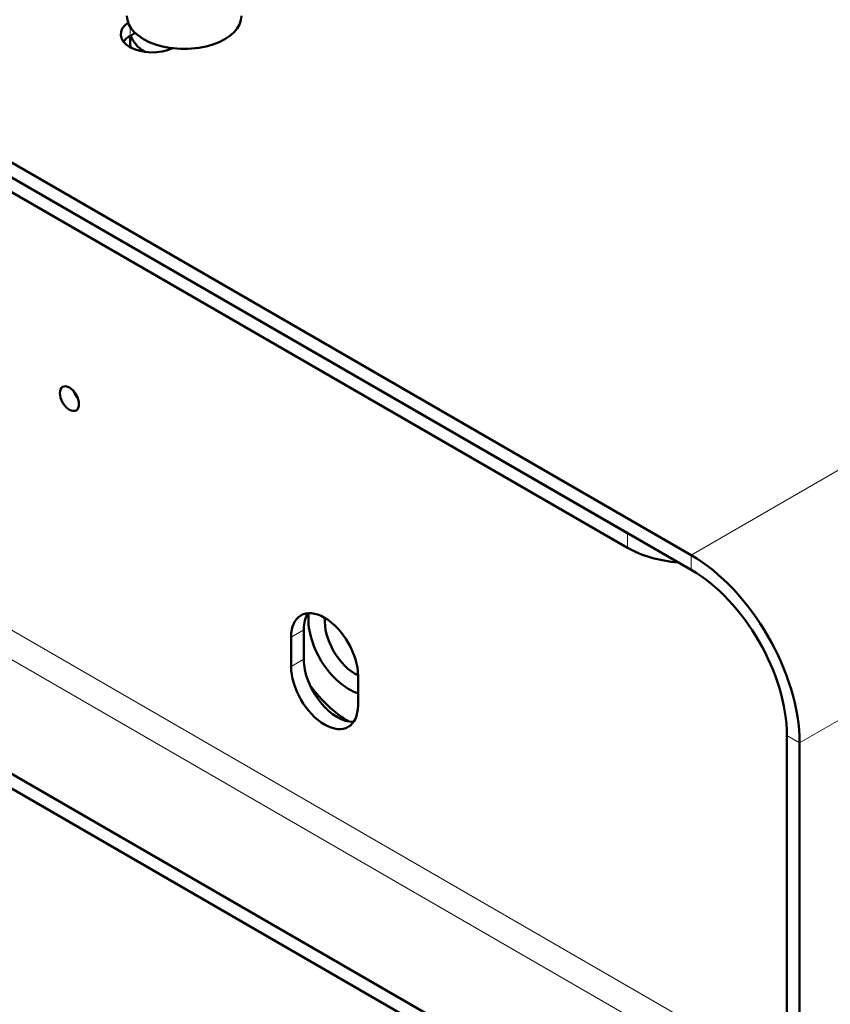
# Model space of a CAD drawing. Units: millimetres. Extents: x 584 to 3075, y 653 to 2632.
# Drawn here: x 2344 to 2434, y 846 to 955 of the extents above; entities that cross this region are included whole.
import ezdxf

# ---------------------------------------------------------------- set-up
doc = ezdxf.new("R2010")
doc.units = ezdxf.units.MM
doc.header["$LTSCALE"] = 5
doc.layers.add('A1 contornos visíveis', color=7, linetype='Continuous', lineweight=50)
doc.layers.add('B1 arestas tangentes', color=7, linetype='Continuous', lineweight=13)

msp = doc.modelspace()

# ---------------------------------------------------------------- linework, layer by layer
at = {"layer": 'A1 contornos visíveis'}
for p, q in [((2411.72, 896.9), (2118.27, 1066.33)), ((2357.15, 953.99), (2356.56, 953.65)), ((2356.57, 952.95), (2356.57, 953.65)), ((2321.21, 952.43), (2418.79, 896.09)), ((2418.79, 894.45), (2319.77, 951.62)), ((2411.72, 898.54), (2319.77, 951.62)), ((2312.91, 887.81), (2429.39, 820.56)), ((2314.33, 888.63), (2429.39, 822.19)), ((2375.83, 887.82), (2375.83, 884.55)), ((2374.42, 883.74), (2374.42, 887)), ((2381.84, 882.72), (2381.84, 879.45)), ((2429.39, 820.56), (2429.39, 876.08)), ((2430.81, 875.27), (2430.81, 819.74))]:
    msp.add_line(p, q, dxfattribs=at)
for centre, major_axis, start_param, end_param in [((2362.57, 955.89), (-6.35, 0), 0, 3.141593), ((2359.03, 953.85), (-3.5, 0), 5.585686, 8.551481), ((2359.03, 952.22), (-3.5, 0), 5.497787, 5.867233), ((2362.57, 954.26), (-6, 0), 0.162572, 0.753374), ((2362.57, 952.95), (-6, 0), 0, 0.169475), ((2351.26, 914.25), (0.75, -1.3), 4.372552, 5.052226), ((2418.79, 900.99), (10, 0), 3.926991, 4.570492), ((2418.79, 882.21), (8.5, -14.72), 0.785398, 2.356194), ((2418.79, 882.21), (-7.5, 12.99), 3.926991, 5.497787), ((2378.13, 884.86), (-2.62, 4.55), 3.926991, 7.068583), ((2379.54, 885.68), (-2.62, 4.55), 0.272743, 0.785398), ((2380.82, 886.41), (-3.17, 5.5), 0.6562, 2.586573), ((2381.5, 886.81), (2.36, -4.1), 3.826204, 5.598573), ((2379.54, 882.41), (2.62, -4.55), 3.926991, 6.010442), ((2378.13, 881.59), (2.62, -4.55), 3.926991, 7.068583), ((2380.82, 886.41), (-5.37, 9.31), 1.759041, 2.351508)]:
    msp.add_ellipse(centre, major_axis=major_axis, ratio=0.57735, start_param=start_param, end_param=end_param, dxfattribs=at)
msp.add_ellipse((2349.84, 913.44), major_axis=(0.75, -1.3), ratio=0.57735, dxfattribs=at)
at = {"layer": 'B1 arestas tangentes'}
for p, q in [((2714.82, 1067), (2418.79, 896.09)), ((2738.86, 1053.12), (2430.81, 875.27)), ((2356.56, 954.71), (2356.56, 953.65)), ((2411.72, 898.54), (2411.72, 896.9)), ((2329.3, 895.9), (2429.39, 838.12)), ((2418.79, 894.45), (2418.79, 896.09)), ((2429.39, 834.85), (2326.48, 894.27)), ((2374.42, 887), (2375.83, 887.82)), ((2374.42, 883.74), (2375.83, 884.55)), ((2429.39, 876.08), (2430.81, 875.27))]:
    msp.add_line(p, q, dxfattribs=at)

doc.saveas('drawing.dxf')
